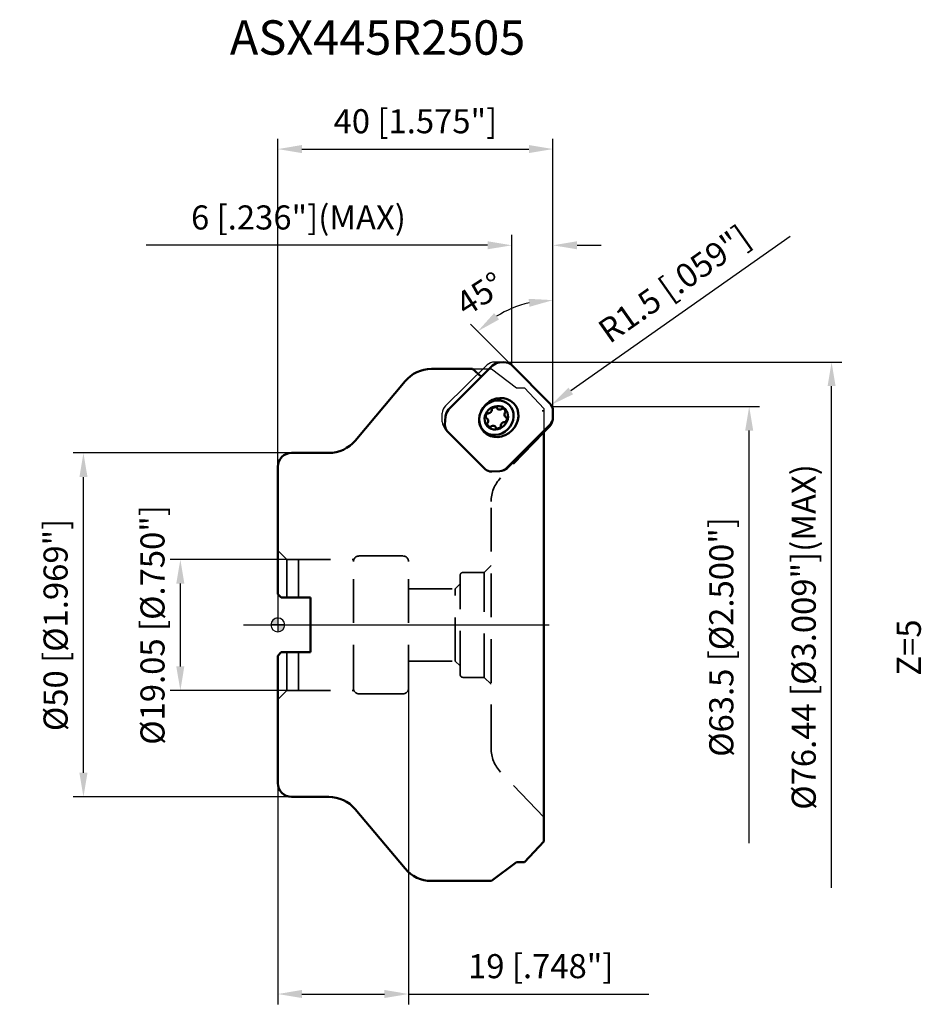
# Model space of a CAD drawing. Units: millimetres. Extents: x -38 to 94, y -55 to 88.
import ezdxf

# ---------------------------------------------------------------- set-up
doc = ezdxf.new("R2010")
doc.units = ezdxf.units.MM
doc.linetypes.add('CENTER', pattern=[50.8, 31.75, -6.35, 6.35, -6.35])
doc.linetypes.add('HIDDEN', pattern=[9.525, 6.35, -3.175])
for name, color, linetype, lineweight in [('1', 4, 'Continuous', 50), ('2', 7, 'Continuous', 25), ('4', 2, 'CENTER', 25), ('6', 5, 'Continuous', 35), ('cut', 1, 'Continuous', 25), ('nocut', 7, 'Continuous', 25), ('sk2', 7, 'Continuous', 25), ('sk3', 1, 'HIDDEN', 35), ('sk4', 2, 'CENTER', 25), ('sk6', 5, 'Continuous', 35)]:
    doc.layers.add(name, color=color, linetype=linetype, lineweight=lineweight)
doc.styles.add('simplex', font='txt.shx', dxfattribs={"height": 3.5})
doc.dimstyles.new('\\M+18352\\M+18373\\M+1815B - ISO-25', dxfattribs={"dimscale": 0, "dimtxt": 3.5, "dimasz": 3.5, "dimexe": 1.5, "dimexo": 0, "dimgap": 2.3, "dimtad": 1, "dimdsep": 46, "dimtxsty": 'simplex', "dimcen": 0.09, "dimclrd": 256, "dimclre": 256, "dimclrt": 256, "dimadec": 0, "dimazin": 0, "dimtfac": 1, "dimtofl": 0, "dimtmove": 0, "dimatfit": 3, "dimfxl": 1, "dimtolj": 1, "dimlwd": -1, "dimlwe": -1, "dimarcsym": 0})

# ---------------------------------------------------------------- blocks, each defined once
blk = doc.blocks.new('zero block')
h = blk.add_hatch(color=7)
h.paths.add_polyline_path([(0, 1, 0.414214), (-1, 0), (0, 0)])
h.paths.add_polyline_path([(1, 0), (0, 0), (0, -1, 0.414214)])
at = {"color": 7, "ltscale": 0.2}
for p, q in [((-1, 0), (1, 0)), ((0, -1), (0, 1))]:
    blk.add_line(p, q, dxfattribs=at)
for start, end in [(90, 180), (180, 270), (0, 90), (270, 0)]:
    blk.add_arc((0, 0), 1, start, end, dxfattribs=at)
blk = doc.blocks.new('*D7')
at = {"layer": '2'}
for p, q in [((34, 37.73), (34, 56.69)), ((40, 30.52), (40, 56.69)), ((30.5, 55.19), (-19.13, 55.19)), ((43.5, 55.19), (47, 55.19))]:
    blk.add_line(p, q, dxfattribs=at)
for points in [[(30.5, 55.78), (30.5, 54.61), (34, 55.19)], [(43.5, 55.78), (43.5, 54.61), (40, 55.19)]]:
    blk.add_solid(points, dxfattribs=at)
at = {"layer": 'Defpoints', "color": 0}
for p in [(34, 55.19), (34, 37.73), (40, 30.52)]:
    blk.add_point(p, dxfattribs=at)
at = {"layer": '2', "insert": (3, 59.24), "char_height": 3.5, "attachment_point": 5, "style": 'simplex'}
blk.add_mtext('\\A1;6 [.236"](MAX)', dxfattribs=at)
blk = doc.blocks.new('*D8')
at = {"layer": 'Defpoints', "color": 0}
for p in [(-28.26, 25), (2, 25), (2, -25)]:
    blk.add_point(p, dxfattribs=at)
at = {"layer": 'sk2'}
for p, q in [((2, 25), (-29.76, 25)), ((-28.26, -21.5), (-28.26, 21.5)), ((2, -25), (-29.76, -25))]:
    blk.add_line(p, q, dxfattribs=at)
for points in [[(-28.84, 21.5), (-27.67, 21.5), (-28.26, 25)], [(-28.84, -21.5), (-27.67, -21.5), (-28.26, -25)]]:
    blk.add_solid(points, dxfattribs=at)
at = {"layer": 'sk2', "insert": (-32.31, 0), "char_height": 3.5, "attachment_point": 5, "rotation": 90, "style": 'simplex'}
blk.add_mtext('\\A1;%%C50 [%%c1.969"]', dxfattribs=at)
blk = doc.blocks.new('*D9')
at = {"layer": '2'}
for p, q in [((40, 31.75), (70.02, 31.75)), ((68.52, -31.75), (68.52, 28.25))]:
    blk.add_line(p, q, dxfattribs=at)
blk.add_solid([(67.94, 28.25), (69.11, 28.25), (68.52, 31.75)], dxfattribs=at)
at = {"layer": 'Defpoints', "color": 0}
for p in [(40, 31.75), (68.52, 31.75), (38.67, -31.75)]:
    blk.add_point(p, dxfattribs=at)
at = {"layer": '2', "insert": (64.47, -1.75), "char_height": 3.5, "attachment_point": 5, "rotation": 90, "style": 'simplex'}
blk.add_mtext('\\A1;%%C63.5 [%%c2.500"]', dxfattribs=at)
blk = doc.blocks.new('_None')
blk = doc.blocks.new('*D10')
at = {"layer": '2'}
for p, q in [((33.53, 38.22), (82, 38.22)), ((80.5, -38.22), (80.5, 34.72))]:
    blk.add_line(p, q, dxfattribs=at)
blk.add_solid([(79.92, 34.72), (81.08, 34.72), (80.5, 38.22)], dxfattribs=at)
at = {"layer": 'Defpoints', "color": 0}
for p in [(33.53, 38.22), (80.5, 38.22), (31.07, -38.22)]:
    blk.add_point(p, dxfattribs=at)
at = {"layer": '2', "insert": (76.45, -1.75), "char_height": 3.5, "attachment_point": 5, "rotation": 90, "style": 'simplex'}
blk.add_mtext('\\A1;%%C76.44 [%%c3.009"](MAX)', dxfattribs=at)
blk = doc.blocks.new('*D11')
at = {"layer": 'Defpoints', "color": 0}
for p in [(-14.17, 9.52), (1.3, 9.52), (1.3, -9.53)]:
    blk.add_point(p, dxfattribs=at)
at = {"layer": 'sk2'}
for p, q in [((1.3, 9.52), (-15.67, 9.52)), ((-14.17, -6.03), (-14.17, 6.02)), ((1.3, -9.53), (-15.67, -9.53))]:
    blk.add_line(p, q, dxfattribs=at)
for points in [[(-14.76, 6.02), (-13.59, 6.02), (-14.17, 9.52)], [(-14.76, -6.03), (-13.59, -6.03), (-14.17, -9.53)]]:
    blk.add_solid(points, dxfattribs=at)
at = {"layer": 'sk2', "insert": (-18.22, 0), "char_height": 3.5, "attachment_point": 5, "rotation": 90, "style": 'simplex'}
blk.add_mtext('\\A1;%%C19.05 [%%c.750"]', dxfattribs=at)
blk = doc.blocks.new('*D12')
at = {"layer": 'Defpoints', "color": 0}
for p in [(19, -9.23), (0, -23), (19, -53.66)]:
    blk.add_point(p, dxfattribs=at)
at = {"layer": 'sk2'}
for p, q in [((19, -9.23), (19, -55.16)), ((0, -23), (0, -55.16)), ((3.5, -53.66), (15.5, -53.66)), ((19, -53.66), (53.93, -53.66))]:
    blk.add_line(p, q, dxfattribs=at)
for points in [[(3.5, -53.07), (3.5, -54.24), (0, -53.66)], [(15.5, -53.07), (15.5, -54.24), (19, -53.66)]]:
    blk.add_solid(points, dxfattribs=at)
at = {"layer": 'sk2', "insert": (38.22, -49.61), "char_height": 3.5, "attachment_point": 5, "style": 'simplex'}
blk.add_mtext('\\A1;19 [.748"]', dxfattribs=at)
blk = doc.blocks.new('*D14')
at = {"layer": '2'}
for p, q in [((0, 23), (0, 70.68)), ((40, 31.13), (40, 70.68)), ((3.5, 69.18), (36.5, 69.18))]:
    blk.add_line(p, q, dxfattribs=at)
for points in [[(3.5, 69.77), (3.5, 68.6), (0, 69.18)], [(36.5, 69.77), (36.5, 68.6), (40, 69.18)]]:
    blk.add_solid(points, dxfattribs=at)
at = {"layer": 'Defpoints', "color": 0}
for p in [(40, 69.18), (40, 31.13), (0, 23)]:
    blk.add_point(p, dxfattribs=at)
at = {"layer": '2', "insert": (20, 73.23), "char_height": 3.5, "attachment_point": 5, "style": 'simplex'}
blk.add_mtext('\\A1;40 [1.575"]', dxfattribs=at)
blk = doc.blocks.new('*D17')
at = {"layer": '2'}
for p, q in [((40, 31.75), (40, 48.72)), ((33.99, 37.76), (28, 43.75))]:
    blk.add_line(p, q, dxfattribs=at)
blk.add_arc((40, 31.75), 15.47, 102.9893, 122.0107, dxfattribs=at)
for points in [[(36.59, 46.25), (36.46, 47.41), (40, 47.22)], [(31.44, 45.33), (32.16, 44.41), (29.06, 42.69)]]:
    blk.add_solid(points, dxfattribs=at)
at = {"layer": 'Defpoints', "color": 0}
for p in [(36, 46.69), (33.99, 37.76), (39.56, 32.19), (40, 31.75), (40, 27.52)]:
    blk.add_point(p, dxfattribs=at)
at = {"layer": '2', "insert": (29.38, 48.13), "char_height": 3.5, "attachment_point": 5, "rotation": 32.9429, "style": 'simplex'}
blk.add_mtext('\\A1;45%%d', dxfattribs=at)
blk = doc.blocks.new('*D18')
at = {"layer": '2'}
for p, q in [((74.48, 56.49), (42.59, 34.01)), ((38.41, 31.13), (38.59, 31.13)), ((38.5, 31.04), (38.5, 31.22))]:
    blk.add_line(p, q, dxfattribs=at)
blk.add_solid([(42.25, 34.49), (42.92, 33.53), (39.73, 31.99)], dxfattribs=at)
at = {"layer": 'Defpoints', "color": 0}
for p in [(39.73, 31.99), (38.5, 31.13)]:
    blk.add_point(p, dxfattribs=at)
at = {"layer": '2', "insert": (57.63, 49.57), "char_height": 3.5, "attachment_point": 5, "rotation": 35.1775, "style": 'simplex'}
blk.add_mtext('\\A1;R1.5 [.059"]', dxfattribs=at)

msp = doc.modelspace()

# ---------------------------------------------------------------- linework, layer by layer
at = {"layer": '1'}
for p, q in [((22.331534, 37.219296), (28.317125, 37.219296)), ((24.833829, 31.314851), (31.22770683, 37.70872977)), ((28.317125, 37.219296), (29.595529, 36.076552)), ((32.85995384, 38.18245279), (32.20444361, 38.14572012)), ((34.00453748, 37.74546252), (39.56066017, 32.18933983)), ((11.245473, 26.786062), (18.501312, 35.433234)), ((31.821315, 31.604925), (31.848216, 31.519347)), ((24.361519, 30.28716), (24.296366, 29.124493)), ((30.280989, 30.0646), (30.366568, 30.037698)), ((30.506066, 30.769743), (30.596716, 30.758729)), ((31.116172, 31.379849), (31.127185, 31.289199)), ((32.598661, 31.437686), (32.524095, 31.373937)), ((33.078727, 30.957619), (33.014977, 30.883054)), ((33.245966, 30.180274), (33.160388, 30.207175)), ((40, 31.12867966), (40, 30.16304236)), ((30.448229, 29.287254), (30.511977, 29.361819)), ((30.928295, 28.807188), (31.00286, 28.870937)), ((31.705641, 28.639948), (31.67874, 28.725526)), ((32.410784, 28.865025), (32.399771, 28.955675)), ((33.02089, 29.475131), (32.93024, 29.486144)), ((33.303479, 22.8452), (39.56066026, 29.10238228)), ((24.656111, 28.143428), (30.132055, 22.667484)), ((38.671795, -31.486244), (38.671795, 28.213517)), ((2, 25), (7.415251, 25)), ((0, 4.47), (0, 23)), ((31.11312, 22.307739), (32.275789, 22.372891)), ((0, 4.47), (0.5, 3.97)), ((0.5, 3.97), (4.76, 3.97)), ((4.76, -3.97000019), (4.76, 3.97)), ((0, -4.47), (0.5, -3.97)), ((0.5, -3.97), (4.76, -3.97)), ((0, -23), (0, -4.47)), ((2, -25), (7.415251, -25)), ((11.245473, -26.786062), (18.501312, -35.433234)), ((35.87186, -34.491522), (38.671795, -31.486244)), ((31.069777, -37.219296), (34.67186, -34.491522)), ((34.67186, -34.491522), (35.87186, -34.491522)), ((22.331534, -37.219296), (31.069777, -37.219296))]:
    msp.add_line(p, q, dxfattribs=at)
for centre, radius, start, end in [((22.331534, 32.219296), 5, 90, 140), ((32.28836708, 36.64806968), 1.5, 93.2073152232, 135.0000042137), ((32.94387731, 36.68480234), 1.5, 45, 93.2073152232), ((38.5, 31.12867966), 1.5, 0, 45), ((38.5, 30.16304236), 1.5, 315.0000046764, 0), ((7.415251, 30), 5, 270, 320), ((2, 23), 2, 90, 180), ((2, -23), 2, 180, 270), ((7.415251, -30), 5, 40, 90), ((22.331534, -32.219296), 5, 220, 270)]:
    msp.add_arc(centre, radius, start, end, dxfattribs=at)
for centre, major_axis, ratio, start_param, end_param in [((32.131699, 30.143071), (-2.12132034, -2.12132034), 0.8938726667, 3.1415926341, 9.4247779412), ((31.763478, 30.122437), (-1.87383297, -1.87383297), 0.8938726415, 3.1415926341, 9.4247779412), ((31.763478, 30.122437), (-1.27279221, -1.27279221), 0.8938727778, 3.1415926341, 9.4247779412), ((31.584791, 30.952987), (-0.53253979, -0.53253979), 0.8938728631, 3.7454892102, 4.632091916), ((31.730517, 31.567552), (-0.07071068, -0.07071068), 0.893875, 2.7052831332, 3.7454911998), ((32.029812, 31.594094), (-0.14142136, -0.14142136), 0.8938725, -0.4363515304, -0.0823272527), ((25.781924, 30.366757), (-1.06066017, -1.06066017), 0.8938726667, 4.7123889648, 5.4977870913), ((30.932927, 30.301124), (-0.53253979, -0.53253979), 0.8938728631, -1.490498421, -0.6038957553), ((30.318363, 30.155397), (-0.07071068, -0.07071068), 0.893875, -0.6039410117, 0.4363088893), ((30.484397, 30.675567), (-0.07071068, -0.07071068), 0.893875, 3.7524600378, 4.7926868513), ((30.640054, 30.947083), (-0.14142136, -0.14142136), 0.8938725, 0.6108668257, 0.9648678926), ((30.596716, 31.289198), (-0.40372651, -0.40372651), 0.8938726398, 0.9648686431, 2.1767246574), ((31.210349, 31.401517), (-0.07071068, -0.07071068), 0.893875, 4.6320495743, 5.6722758939), ((30.938832, 31.245861), (-0.14142136, -0.14142136), 0.8938725, 2.1767247273, 2.5307274146), ((32.310509, 31.83623), (-0.40372651, -0.40372651), 0.8938726398, -0.0823272701, 1.129527229), ((32.410489, 31.512194), (-0.14142136, -0.14142136), 0.8938725, 1.1295271766, 1.4835298486), ((32.655464, 31.368557), (-0.07071068, -0.07071068), 0.893875, 3.5848927385, 4.6250737202), ((32.415342, 30.7743), (-0.53253979, -0.53253979), 0.8938728631, 2.6982909603, 3.5848934017), ((33.477271, 30.669468), (-0.40372651, -0.40372651), 0.8938726398, -1.1295292862, 0.0823236881), ((33.153235, 30.769448), (-0.14142136, -0.14142136), 0.8938725, -1.4835287977, -1.1295249403), ((33.009598, 31.014423), (-0.07071068, -0.07071068), 0.893875, 1.658063821, 2.6983163548), ((33.235135, 30.38877), (-0.14142136, -0.14142136), 0.8938725, 0.0823236881, 0.4363087846), ((32.594028, 29.94375), (-0.53253979, -0.53253979), 0.8938728631, 1.6510942326, 2.5376968983), ((33.208593, 30.089476), (-0.07071068, -0.07071068), 0.893875, 2.5377443712, 3.5779240576), ((25.716771, 29.204088), (-1.06066017, -1.06066017), 0.8938726667, -0.7853982159, -0.0000000544), ((30.291821, 29.856103), (-0.14142136, -0.14142136), 0.8938725, 3.2239163417, 3.5779239529), ((30.517358, 29.23045), (-0.07071068, -0.07071068), 0.893875, -1.4835288326, -0.4433234401), ((30.049685, 29.575405), (-0.40372651, -0.40372651), 0.8938726398, 2.0120699647, 3.223920513), ((31.111614, 29.470573), (-0.53253979, -0.53253979), 0.8938728631, -0.4433016933, 0.4433007481), ((30.37372, 29.475425), (-0.14142136, -0.14142136), 0.8938725, 1.6580638559, 2.0120677133), ((30.871492, 28.876316), (-0.07071068, -0.07071068), 0.893875, 0.4432753536, 1.4835478604), ((31.116466, 28.73268), (-0.14142136, -0.14142136), 0.8938725, 4.2711198302, 4.6251225022), ((31.216446, 28.408644), (-0.40372651, -0.40372651), 0.8938726398, 3.0592653835, 4.2711188354), ((31.497144, 28.650779), (-0.14142136, -0.14142136), 0.8938725, 2.7052832379, 3.0592654009), ((31.796439, 28.677322), (-0.07071068, -0.07071068), 0.893875, -0.4363516352, 0.6038491011), ((31.942165, 29.291886), (-0.53253979, -0.53253979), 0.8938728631, 0.6038965566, 1.4904992624), ((32.316607, 28.843356), (-0.07071068, -0.07071068), 0.893875, 1.4905153544, 2.5307736658), ((32.588123, 28.999013), (-0.14142136, -0.14142136), 0.8938725, -0.9648679263, -0.610865239), ((32.930238, 28.955676), (-0.40372651, -0.40372651), 0.8938726398, 4.106460616, 5.3183149548), ((32.886902, 29.297791), (-0.14142136, -0.14142136), 0.8938725, 3.7524594793, 4.1064605462), ((33.042559, 29.569307), (-0.07071068, -0.07071068), 0.893875, 0.6108205919, 1.6510941977), ((31.192715, 23.728144), (-1.06066017, -1.06066017), 0.8938726667, -0.0000000195, 0.7853985647), ((32.355384, 23.793296), (-1.06066017, -1.06066017), 0.8938726667, 0.7853985647, 1.5707963112)]:
    msp.add_ellipse(centre, major_axis=major_axis, ratio=ratio, start_param=start_param, end_param=end_param, dxfattribs=at)
at = {"layer": '4'}
msp.add_line((-5.000004, 0), (43.671795, 0), dxfattribs=at)
at = {"layer": 'cut'}
for p, q in [((24.35590983, 31.83683136), (30.43998862, 37.79195932)), ((32.90867966, 38.22), (31.48922797, 38.22)), ((39.56066017, 32.18933983), (33.96933983, 37.78066017)), ((23.90514918, 29.5439937), (23.90514918, 30.76487205)), ((40, 31.12867966), (40, 29.87497857)), ((33.38144118, 22.76594634), (39.54923935, 28.80301925)), ((30.05057705, 22.77724548), (24.34448901, 28.48333353)), ((31.11123722, 22.33790565), (32.33220183, 22.33790565))]:
    msp.add_line(p, q, dxfattribs=at)
for centre, start, end in [((31.48922797, 36.72), 90, 134.386333636), ((32.90867966, 36.72), 45, 90), ((25.40514918, 30.76487205), 134.386333636, 180), ((38.5, 31.12867966), 360, 45), ((25.40514918, 29.5439937), 180, 225), ((38.5, 29.87497857), 314.386333636, 0), ((31.11123722, 23.83790565), 225, 270), ((32.33220183, 23.83790565), 270, 314.386333636)]:
    msp.add_arc(centre, 1.5, start, end, dxfattribs=at)
at = {"layer": 'nocut'}
for p, q in [((22.331534, 37.219296), (31.069777, 37.219296)), ((31.069777, 37.219296), (34.67186, 34.491522)), ((11.245473, 26.786062), (18.501312, 35.433234)), ((34.67186, 34.491522), (35.87186, 34.491522)), ((35.87186, 34.491522), (38.671795, 31.486244)), ((38.671795, 31.486244), (38.671795, 0)), ((2, 25), (7.415251, 25)), ((0, 23), (0, 0)), ((0, 0), (38.671795, 0))]:
    msp.add_line(p, q, dxfattribs=at)
for centre, radius, start, end in [((22.331534, 32.219296), 5, 90, 140), ((7.415251, 30), 5, 270, 320), ((2, 23), 2, 90, 180)]:
    msp.add_arc(centre, radius, start, end, dxfattribs=at)
at = {"layer": 'sk3'}
for p, q in [((38.671795, 27.933523), (32.391148, 21.383951)), ((30.999996, -17.923284), (30.999996, 17.923284)), ((1.299996, 9.525), (-0.000004, 10.825)), ((11.799996, 10.025), (18.2, 10.025)), ((1.299996, 9.525), (11.058376, 9.525)), ((1.299996, 9.525), (1.299996, 3.97)), ((2.999996, 9.525), (2.999996, 3.97)), ((10.999996, -9.225), (10.999996, 9.225)), ((19, -9.225), (19, 9.225)), ((29.999996, 7.62), (30.999996, 8.6277846)), ((26.499996, -7.22), (26.499996, 7.22)), ((26.899996, 7.62), (26.999996, 7.62)), ((26.999996, 7.62), (29.999996, 7.62)), ((29.999996, -7.62), (29.999996, 7.62)), ((25.799996, 5.27), (26.499996, 5.97)), ((18.999996, 5.27), (25.799996, 5.27)), ((25.799996, -5.27), (25.799996, 5.27)), ((1.299996, -9.525), (1.299996, -3.97)), ((2.999996, -9.525), (2.999996, -3.97)), ((18.999996, -5.27), (25.799996, -5.27)), ((25.799996, -5.27), (26.499996, -5.97)), ((26.899996, -7.62), (26.999996, -7.62)), ((26.999996, -7.62), (29.999996, -7.62)), ((29.999996, -7.62), (30.999996, -8.6315718)), ((1.299996, -9.525), (-0.000004, -10.825)), ((1.299996, -9.525), (11.058376, -9.525)), ((11.799996, -10.025), (18.2, -10.025)), ((38.671795, -27.933527), (32.391148, -21.38395))]:
    msp.add_line(p, q, dxfattribs=at)
for centre, radius, start, end in [((35.999996, 17.923284), 5, 136.200778, 180), ((11.799996, 9.225), 0.8, 90, 180), ((18.2, 9.225), 0.8, 0, 90), ((26.899996, 7.22), 0.4, 90, 180), ((26.899996, -7.22), 0.4, 180, 270), ((11.799996, -9.225), 0.8, 180, 270), ((18.2, -9.225), 0.8, 270, 0), ((35.999996, -17.923284), 5, 180, 223.799222)]:
    msp.add_arc(centre, radius, start, end, dxfattribs=at)
at = {"layer": 'sk4'}
msp.add_line((-5.000004, 0), (43.671795, 0), dxfattribs=at)

# ---------------------------------------------------------------- block references
at = {"rotation": 180}
msp.add_blockref('zero block', (0, 0), dxfattribs=at)

# ---------------------------------------------------------------- texts
at = {"layer": '6', "insert": (89.98082909, -7.38198871), "char_height": 3.5, "width": 16.4284879557, "attachment_point": 1, "rotation": 90, "line_spacing_factor": 0.9, "style": 'simplex'}
msp.add_mtext('Z=5', dxfattribs=at)
at = {"layer": 'sk6', "style": 'simplex'}
msp.add_text('ASX445R2505', height=5, dxfattribs=at).set_placement((-6.97754516, 82.90264098))

# ---------------------------------------------------------------- dimensions: what is measured, and where the dimension line sits
at = {"layer": '2'}
dim = msp.add_linear_dim(base=(40, 69.1844751351), p1=(0, 23), p2=(40, 31.1286796564), angle=180, dimstyle='\\M+18352\\M+18373\\M+1815B - ISO-25', override={"dimscale": 1, "dimdec": 8}, dxfattribs=at)
dim.commit()
dim.dimension.update_dxf_attribs({"geometry": '*D14', "text_midpoint": (20, 69.1844751351), "dimtype": 160})
for base, p1, p2, angle, text, override, picture, middle in [((34, 55.1922064576), (40, 30.515294223), (34, 37.725864004), 180, '<>(MAX)', {"dimscale": 1, "dimdec": 8}, '*D7', (3.004859441, 55.1922064576)), ((80.4993595062, 38.22), (31.069777, -38.22), (33.529965, 38.22), 90, '%%C<>(MAX)', {"dimscale": 1, "dimdec": 8, "dimblk1": 'None', "dimsah": 1, "dimse1": 1, "dimse2": 0}, '*D10', (80.4993595062, -1.75)), ((68.5243890173, 31.75), (38.671795, -31.75), (40, 31.75), 90, '%%C<>', {"dimscale": 1, "dimdec": 8, "dimblk1": 'None', "dimsah": 1, "dimse1": 1, "dimse2": 0}, '*D9', (68.5243890173, -1.75))]:
    dim = msp.add_linear_dim(base=base, p1=p1, p2=p2, angle=angle, text=text, dimstyle='\\M+18352\\M+18373\\M+1815B - ISO-25', override=override, dxfattribs=at)
    dim.commit()
    dim.dimension.update_dxf_attribs({"geometry": picture, "text_midpoint": middle, "dimtype": 160})
dim = msp.add_radius_dim(center=(38.5, 31.12867966), mpoint=(39.72605741, 31.99284586), dimstyle='\\M+18352\\M+18373\\M+1815B - ISO-25', override={"dimscale": 1, "dimdec": 8}, dxfattribs=at)
dim.commit()
dim.dimension.update_dxf_attribs({"geometry": '*D18', "text_midpoint": (56.54132982, 43.84481145), "dimtype": 164})
dim = msp.add_angular_dim_2l(base=(35.99564689, 46.69444926), line1=((40, 31.75), (40, 27.52160325)), line2=((39.56066017, 32.18933983), (33.98933983, 37.76066017)), dimstyle='\\M+18352\\M+18373\\M+1815B - ISO-25', override={"dimscale": 1, "dimdec": 8}, dxfattribs=at)
dim.commit()
dim.dimension.update_dxf_attribs({"geometry": '*D17', "text_midpoint": (31.58646941, 44.7339867), "dimtype": 162})
at = {"layer": 'sk2'}
for base, p1, p2, picture, middle in [((-28.2560105574, 25), (1.999996, -25), (1.999996, 25), '*D8', (-28.2560105574, 0)), ((-14.172529141, 9.525), (1.299996, -9.525), (1.299996, 9.525), '*D11', (-14.172529141, 0))]:
    dim = msp.add_linear_dim(base=base, p1=p1, p2=p2, angle=90, text='%%C<>', dimstyle='\\M+18352\\M+18373\\M+1815B - ISO-25', override={"dimscale": 1, "dimdec": 8}, dxfattribs=at)
    dim.commit()
    dim.dimension.update_dxf_attribs({"geometry": picture, "text_midpoint": middle, "dimtype": 160})
dim = msp.add_linear_dim(base=(19, -53.6555138065), p1=(0, -23), p2=(19, -9.225), dimstyle='\\M+18352\\M+18373\\M+1815B - ISO-25', override={"dimscale": 1, "dimdec": 8}, dxfattribs=at)
dim.commit()
dim.dimension.update_dxf_attribs({"geometry": '*D12', "text_midpoint": (38.2166666667, -53.6555138065), "dimtype": 160})

doc.saveas('drawing.dxf')
